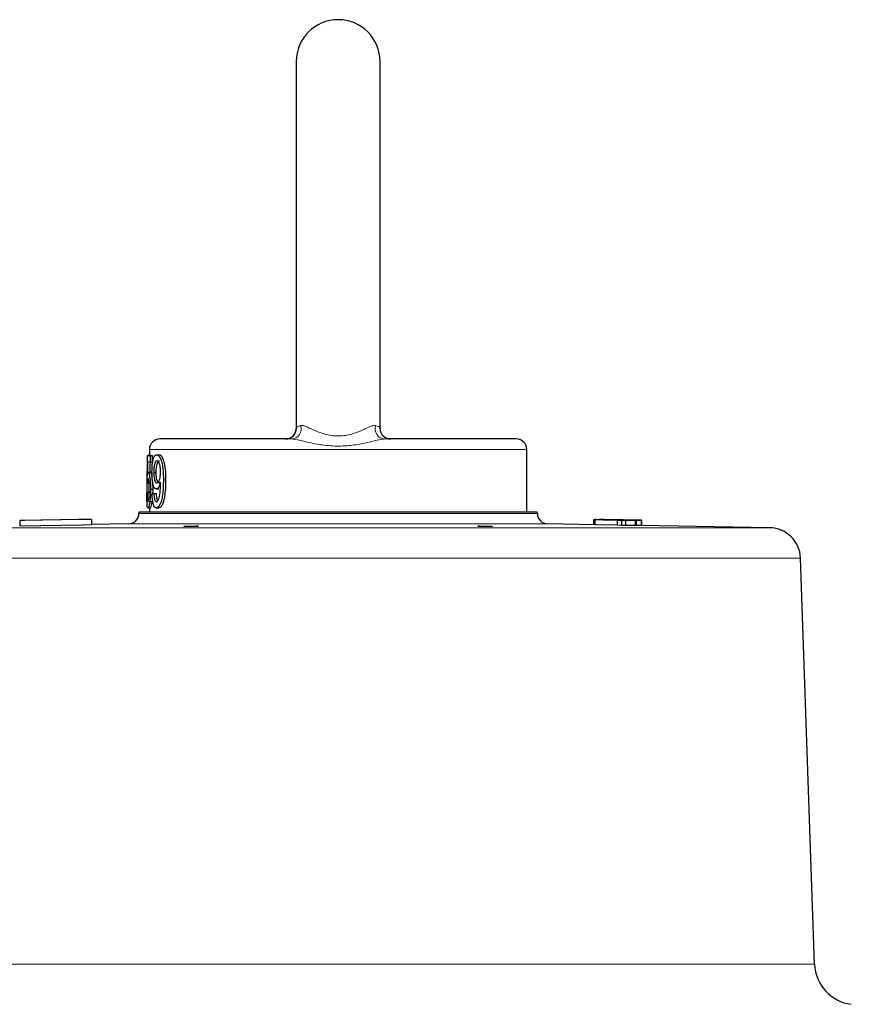
# Model space of a CAD drawing. Units: inches. Extents: x 0.5 to 30.5, y 0.5 to 21.
# Drawn here: x 14.2 to 15.9, y 10.5 to 12.4 of the extents above; entities that cross this region are included whole.
import ezdxf

# ---------------------------------------------------------------- set-up
doc = ezdxf.new("R2010")
doc.units = ezdxf.units.IN
doc.header["$MEASUREMENT"] = 0

msp = doc.modelspace()

# ---------------------------------------------------------------- linework, layer by layer
at = {"color": 7, "linetype": 'Continuous', "lineweight": 30}
for p, q in [((14.7941, 12.3544), (14.7941, 11.6246)), ((14.9607, 11.6246), (14.9607, 12.3544)), ((14.7949, 11.6246), (14.7947, 11.6252)), ((14.96, 11.6252), (14.9599, 11.6246)), ((14.7844, 11.6044), (14.5231, 11.6044)), ((15.2317, 11.6044), (14.9703, 11.6044)), ((14.4979, 11.5717), (14.5036, 11.5717)), ((14.4997, 11.573), (14.5024, 11.573)), ((14.5024, 11.5837), (14.5024, 11.5717)), ((14.5036, 11.5717), (14.5036, 11.5584)), ((14.5036, 11.5717), (14.5086, 11.5717)), ((14.5086, 11.5584), (14.5086, 11.5717)), ((14.5166, 11.573), (14.5216, 11.573)), ((15.2524, 11.4587), (15.2524, 11.5837)), ((14.5036, 11.5584), (14.4986, 11.5584)), ((14.5036, 11.5584), (14.5086, 11.5584)), ((14.4998, 11.5384), (14.5048, 11.5384)), ((14.511, 11.5378), (14.516, 11.5378)), ((14.4974, 11.5231), (14.4975, 11.4972)), ((14.498, 11.517), (14.503, 11.517)), ((14.5096, 11.5047), (14.5092, 11.5173)), ((14.4979, 11.4984), (14.5029, 11.4984)), ((14.5046, 11.5047), (14.5096, 11.5047)), ((14.5113, 11.4957), (14.5163, 11.4957)), ((14.5158, 11.505), (14.5208, 11.505)), ((14.4994, 11.4677), (14.5044, 11.4677)), ((14.5024, 11.4677), (14.5024, 11.4587)), ((14.5031, 11.4803), (14.5081, 11.4803)), ((14.516, 11.4677), (14.521, 11.4677)), ((14.4816, 11.4587), (14.4816, 11.4565)), ((15.2732, 11.4587), (14.4816, 11.4587)), ((15.2732, 11.4565), (15.2732, 11.4587)), ((14.255, 11.4424), (14.2446, 11.4422)), ((14.2446, 11.4421), (14.2446, 11.4318)), ((14.255, 11.4423), (14.255, 11.4424)), ((14.3871, 11.4447), (14.3768, 11.4445)), ((14.3768, 11.4445), (14.3768, 11.4445)), ((14.3871, 11.4446), (14.3871, 11.4343)), ((14.4611, 11.4357), (14.3871, 11.4344)), ((15.3878, 11.434), (15.2937, 11.4357)), ((15.3849, 11.4442), (15.3849, 11.4341)), ((15.3856, 11.4442), (15.3856, 11.4341)), ((15.3878, 11.4442), (15.4318, 11.4432)), ((15.3896, 11.4442), (15.3878, 11.4442)), ((15.3878, 11.4442), (15.3878, 11.4338)), ((15.4318, 11.4329), (15.3878, 11.4338)), ((15.4416, 11.4432), (15.3896, 11.4442)), ((15.396, 11.4442), (15.396, 11.444)), ((15.396, 11.4441), (15.396, 11.444)), ((15.4339, 11.4432), (15.4033, 11.4439)), ((15.4033, 11.4439), (15.4395, 11.4432)), ((15.4221, 11.4437), (15.4221, 11.4436)), ((15.4318, 11.4432), (15.4408, 11.4431)), ((15.4318, 11.4432), (15.4318, 11.4329)), ((15.4408, 11.4327), (15.4318, 11.4329)), ((15.4395, 11.4432), (15.4339, 11.4432)), ((15.4408, 11.4431), (15.4485, 11.4431)), ((15.4408, 11.4431), (15.4408, 11.4327)), ((15.4485, 11.4327), (15.4408, 11.4327)), ((15.444, 11.4432), (15.4416, 11.4432)), ((15.4531, 11.4431), (15.444, 11.4432)), ((15.4485, 11.4431), (15.4677, 11.4427)), ((15.4485, 11.4431), (15.4485, 11.4327)), ((15.4677, 11.4324), (15.4485, 11.4327)), ((15.4507, 11.4431), (15.4531, 11.4431)), ((15.4699, 11.4427), (15.4507, 11.4431)), ((15.4509, 11.4432), (15.4509, 11.4431)), ((15.451, 11.4431), (15.451, 11.4432)), ((15.4531, 11.4431), (15.4531, 11.443)), ((15.458, 11.4431), (15.4582, 11.4431)), ((15.458, 11.4431), (15.458, 11.4429)), ((15.4582, 11.4431), (15.4582, 11.4429)), ((15.4677, 11.4427), (15.4699, 11.4427)), ((15.4677, 11.4427), (15.4677, 11.4324)), ((15.4699, 11.4324), (15.4677, 11.4324)), ((15.4699, 11.4427), (15.4699, 11.4324)), ((15.4802, 11.4324), (15.4803, 11.4324)), ((15.4803, 11.4427), (15.4803, 11.4324)), ((15.4804, 11.4324), (15.4804, 11.4427)), ((15.7348, 11.428), (15.4804, 11.4324)), ((15.4807, 11.4324), (15.4807, 11.4427)), ((15.8243, 10.5606), (15.7961, 11.3676))]:
    msp.add_line(p, q, dxfattribs=at)
at = {"color": 8, "linetype": 'Continuous', "lineweight": 0}
for p, q in [((15.2524, 11.5837), (14.5024, 11.5837)), ((14.4974, 11.5231), (14.4975, 11.5231)), ((14.5302, 11.5231), (14.5352, 11.5231)), ((14.4816, 11.4565), (15.2732, 11.4565)), ((15.2937, 11.4357), (14.4611, 11.4357)), ((14.02, 11.428), (15.7348, 11.428)), ((15.7961, 11.3676), (13.9587, 11.3676)), ((13.9305, 10.5606), (15.8243, 10.5606))]:
    msp.add_line(p, q, dxfattribs=at)
at = {"color": 7, "linetype": 'Continuous', "lineweight": 30, "flags": 128}
for points in [[(14.3871, 11.4446), (14.3693, 11.4443), (14.2446, 11.4421)], [(14.2446, 11.4318), (14.3693, 11.434), (14.3871, 11.4343)], [(14.3768, 11.4445), (14.3615, 11.4442), (14.255, 11.4423)]]:
    msp.add_lwpolyline(points, dxfattribs=at)
at = {"color": 7, "linetype": 'Continuous', "lineweight": 30}
for centre, radius, start, end in [((14.8774, 12.3544), 0.0833, 0, 180), ((14.7734, 11.625), 0.0207, 270.0335, 0.7886), ((14.7734, 11.625), 0.0207, 270.0335, 358.7077), ((14.9814, 11.625), 0.0207, 179.9284, 269.9663), ((14.9814, 11.625), 0.0207, 179.9354, 269.9669), ((14.5231, 11.5837), 0.0207, 90, 180), ((15.2317, 11.5837), 0.0207, 0, 90), ((14.4607, 11.4565), 0.0208, 271, 0), ((15.2941, 11.4565), 0.0208, 180, 269), ((15.7337, 11.3655), 0.0625, 2, 89), ((15.9076, 10.5635), 0.0833, 182, 262.8083)]:
    msp.add_arc(centre, radius, start, end, dxfattribs=at)
at = {"color": 8, "linetype": 'Continuous', "lineweight": 0}
for centre, start, end in [((14.7835, 11.6248), 272.6215, 18.4791), ((14.9713, 11.6248), 161.5209, 267.3785)]:
    msp.add_arc(centre, 0.0205, start, end, dxfattribs=at)
at = {"color": 7, "linetype": 'Continuous', "lineweight": 30}
for centre, major_axis, ratio, start_param, end_param in [((14.8724, 11.4784), (0, 1.875), 0.2, 1.520998, 1.549461), ((14.8724, 11.4079), (0, 1.909), 0.196442, 1.491881, 1.506029), ((14.8774, 11.4079), (0, 1.909), 0.196442, 1.491881, 1.503251), ((14.8724, 11.5192), (0.375, 0), 0.1, 3.162928, 3.198512), ((14.8724, 11.4964), (0.375, 0), 0.1, 3.088234, 3.123814), ((14.8724, 11.4856), (0.375, 0), 0.1, 2.867969, 2.904717)]:
    msp.add_ellipse(centre, major_axis=major_axis, ratio=ratio, start_param=start_param, end_param=end_param, dxfattribs=at)
at = {"color": 8, "linetype": 'Continuous', "lineweight": 0}
for points, knots in [([(14.7947, 11.6252), (14.7946, 11.6256), (14.7937, 11.6278), (14.7988, 11.6297), (14.8029, 11.6313)], [0, 0, 0, 0, 0.205198, 1, 1, 1, 1]), ([(14.8029, 11.6313), (14.8041, 11.6314), (14.8073, 11.6318), (14.8167, 11.6278), (14.8338, 11.6197), (14.8576, 11.6112), (14.8849, 11.6093), (14.9104, 11.6154), (14.9305, 11.6242), (14.9439, 11.6305), (14.9496, 11.6318), (14.9515, 11.6314), (14.9519, 11.6313)], [0, 0, 0, 0, 0.05225, 0.141533, 0.254409, 0.396573, 0.54282, 0.675892, 0.806117, 0.906495, 0.984344, 1, 1, 1, 1]), ([(14.9519, 11.6313), (14.956, 11.6297), (14.9611, 11.6278), (14.9602, 11.6256), (14.96, 11.6252)], [0, 0, 0, 0, 0.794425, 1, 1, 1, 1]), ([(14.9703, 11.6044), (14.9666, 11.604), (14.9584, 11.6031), (14.9401, 11.5984), (14.9159, 11.5931), (14.886, 11.5896), (14.8546, 11.5907), (14.8263, 11.5957), (14.805, 11.6008), (14.792, 11.6039), (14.7864, 11.6042), (14.7844, 11.6044)], [0, 0, 0, 0, 0.0776105, 0.1734314, 0.3079439, 0.4525048, 0.6139216, 0.7650312, 0.8776451, 0.9582994, 1, 1, 1, 1])]:
    msp.add_open_spline(points, degree=3, knots=knots, dxfattribs=at)
at = {"color": 7, "linetype": 'Continuous', "lineweight": 30}
for points, knots in [([(14.5075, 11.5385), (14.5076, 11.5437), (14.5078, 11.5524), (14.5094, 11.5628), (14.5116, 11.5695), (14.5141, 11.5727), (14.5159, 11.5729), (14.5166, 11.573)], [0, 0, 0, 0, 0.286544, 0.482165, 0.677358, 0.875258, 1, 1, 1, 1]), ([(14.5166, 11.573), (14.518, 11.5726), (14.5208, 11.5718), (14.5249, 11.5651), (14.5279, 11.5556), (14.53, 11.5413), (14.5301, 11.5302), (14.5302, 11.5231)], [0, 0, 0, 0, 0.181096, 0.362943, 0.532533, 0.698861, 1, 1, 1, 1]), ([(14.5352, 11.5231), (14.5351, 11.5302), (14.535, 11.5416), (14.5327, 11.5564), (14.5295, 11.5659), (14.5255, 11.5719), (14.5229, 11.5727), (14.5216, 11.573)], [0, 0, 0, 0, 0.301177, 0.480448, 0.660693, 0.82984, 1, 1, 1, 1]), ([(14.5173, 11.561), (14.5164, 11.5608), (14.5148, 11.5603), (14.513, 11.5564), (14.5118, 11.5511), (14.5111, 11.5447), (14.511, 11.54), (14.511, 11.5378)], [0, 0, 0, 0, 0.237285, 0.422569, 0.6072, 0.81178, 1, 1, 1, 1]), ([(14.516, 11.5378), (14.516, 11.5413), (14.5162, 11.5473), (14.5174, 11.5544), (14.519, 11.5589), (14.5208, 11.5608), (14.5219, 11.561), (14.5223, 11.561)], [0, 0, 0, 0, 0.296057, 0.497739, 0.699267, 0.891155, 1, 1, 1, 1]), ([(14.5245, 11.5388), (14.5244, 11.5418), (14.5243, 11.5472), (14.5229, 11.5539), (14.5211, 11.5585), (14.5191, 11.5608), (14.5178, 11.5609), (14.5173, 11.561)], [0, 0, 0, 0, 0.264926, 0.463819, 0.662907, 0.855706, 1, 1, 1, 1]), ([(14.4994, 11.5264), (14.4991, 11.5261), (14.4986, 11.5257), (14.4982, 11.5216), (14.4981, 11.5184), (14.498, 11.517)], [0, 0, 0, 0, 0.424918, 0.749417, 1, 1, 1, 1]), ([(14.4982, 11.5314), (14.4983, 11.5324), (14.4985, 11.5344), (14.4989, 11.5374), (14.4995, 11.538), (14.4998, 11.5384)], [0, 0, 0, 0, 0.250632, 0.501815, 1, 1, 1, 1]), ([(14.5022, 11.5039), (14.5022, 11.5073), (14.5021, 11.5129), (14.5016, 11.5196), (14.5009, 11.5237), (14.5001, 11.526), (14.4997, 11.5262), (14.4994, 11.5264)], [0, 0, 0, 0, 0.292335, 0.468963, 0.646786, 0.806837, 1, 1, 1, 1]), ([(14.4998, 11.5384), (14.5003, 11.5381), (14.5011, 11.5374), (14.5026, 11.5318), (14.5038, 11.5239), (14.5045, 11.5145), (14.5046, 11.5078), (14.5046, 11.5047)], [0, 0, 0, 0, 0.206577, 0.414997, 0.603614, 0.819632, 1, 1, 1, 1]), ([(14.5077, 11.5301), (14.5074, 11.532), (14.5066, 11.5362), (14.5055, 11.5382), (14.505, 11.5383), (14.5048, 11.5384)], [0, 0, 0, 0, 0.387897, 0.849529, 1, 1, 1, 1]), ([(14.5158, 11.505), (14.5147, 11.5054), (14.5126, 11.506), (14.5101, 11.5118), (14.5084, 11.5199), (14.5076, 11.5292), (14.5076, 11.5355), (14.5075, 11.5385)], [0, 0, 0, 0, 0.213088, 0.427673, 0.62333, 0.824575, 1, 1, 1, 1]), ([(14.511, 11.5378), (14.511, 11.5351), (14.5111, 11.5302), (14.5121, 11.524), (14.5135, 11.5197), (14.5152, 11.5174), (14.5165, 11.5171), (14.5172, 11.517)], [0, 0, 0, 0, 0.241968, 0.434635, 0.627577, 0.816718, 1, 1, 1, 1]), ([(14.5222, 11.517), (14.5213, 11.5173), (14.5197, 11.5176), (14.5178, 11.5213), (14.5167, 11.5263), (14.516, 11.532), (14.516, 11.536), (14.516, 11.5378)], [0, 0, 0, 0, 0.265282, 0.453952, 0.642476, 0.839079, 1, 1, 1, 1]), ([(14.5172, 11.517), (14.5181, 11.5173), (14.5198, 11.5177), (14.5221, 11.5217), (14.5236, 11.5268), (14.5244, 11.5329), (14.5245, 11.5369), (14.5245, 11.5388)], [0, 0, 0, 0, 0.253886, 0.449317, 0.644776, 0.831385, 1, 1, 1, 1]), ([(14.5245, 11.5186), (14.5236, 11.5158), (14.5219, 11.5102), (14.5187, 11.5057), (14.5167, 11.5052), (14.5158, 11.505)], [0, 0, 0, 0, 0.365534, 0.732061, 1, 1, 1, 1]), ([(14.5302, 11.5231), (14.53, 11.5128), (14.5298, 11.4983), (14.5264, 11.4814), (14.523, 11.4728), (14.5192, 11.4683), (14.517, 11.4679), (14.516, 11.4677)], [0, 0, 0, 0, 0.396716, 0.561216, 0.726857, 0.878952, 1, 1, 1, 1]), ([(14.5162, 11.4797), (14.5172, 11.48), (14.5188, 11.4805), (14.521, 11.4844), (14.5232, 11.4927), (14.5243, 11.5039), (14.5245, 11.5128), (14.5245, 11.5161)], [0, 0, 0, 0, 0.173894, 0.311352, 0.449434, 0.798056, 1, 1, 1, 1]), ([(14.521, 11.4677), (14.5227, 11.4682), (14.5257, 11.4692), (14.5297, 11.4765), (14.5327, 11.4868), (14.5349, 11.5028), (14.5351, 11.5157), (14.5352, 11.5231)], [0, 0, 0, 0, 0.20396, 0.351875, 0.499582, 0.708738, 1, 1, 1, 1]), ([(14.5245, 11.5161), (14.5245, 11.5165), (14.5245, 11.5171), (14.5245, 11.518), (14.5245, 11.5184), (14.5245, 11.5186)], [0, 0, 0, 0, 0.500016, 0.74992, 1, 1, 1, 1]), ([(14.4994, 11.4677), (14.499, 11.4681), (14.4982, 11.4689), (14.4977, 11.4755), (14.4975, 11.4834), (14.4975, 11.4911), (14.4975, 11.4957), (14.4974, 11.497)], [0, 0, 0, 0, 0.305702, 0.508098, 0.710233, 0.91679, 1, 1, 1, 1]), ([(14.4979, 11.4984), (14.498, 11.4949), (14.498, 11.4895), (14.4983, 11.4837), (14.4987, 11.4808), (14.4991, 11.4798), (14.4993, 11.4797), (14.4994, 11.4797)], [0, 0, 0, 0, 0.3596, 0.546571, 0.734405, 0.910341, 1, 1, 1, 1]), ([(14.4994, 11.4797), (14.4997, 11.4799), (14.5003, 11.4804), (14.5011, 11.484), (14.5017, 11.4888), (14.5021, 11.4955), (14.5022, 11.5008), (14.5022, 11.5039)], [0, 0, 0, 0, 0.233677, 0.398987, 0.564219, 0.742862, 1, 1, 1, 1]), ([(14.5046, 11.5047), (14.5046, 11.5025), (14.5046, 11.4981), (14.5042, 11.4895), (14.5036, 11.484), (14.5031, 11.4803)], [0, 0, 0, 0, 0.250981, 0.502417, 1, 1, 1, 1]), ([(14.516, 11.4677), (14.5147, 11.468), (14.5125, 11.4686), (14.5102, 11.4739), (14.5087, 11.4813), (14.5081, 11.4886), (14.5079, 11.4933), (14.5079, 11.4944)], [0, 0, 0, 0, 0.28739, 0.48426, 0.68107, 0.924267, 1, 1, 1, 1]), ([(14.5094, 11.4949), (14.5094, 11.4958), (14.5096, 11.4989), (14.5096, 11.5023), (14.5096, 11.5047)], [0, 0, 0, 0, 0.27281, 1, 1, 1, 1]), ([(14.5113, 11.4957), (14.5115, 11.4925), (14.5119, 11.4877), (14.5131, 11.4827), (14.5143, 11.4805), (14.5154, 11.4798), (14.5161, 11.4797), (14.5162, 11.4797)], [0, 0, 0, 0, 0.381514, 0.565678, 0.750103, 0.933637, 1, 1, 1, 1]), ([(14.519, 11.4813), (14.5187, 11.4818), (14.518, 11.483), (14.5171, 11.487), (14.5166, 11.4915), (14.5164, 11.4947), (14.5163, 11.4957)], [0, 0, 0, 0, 0.188256, 0.455302, 0.835136, 1, 1, 1, 1]), ([(14.5031, 11.4803), (14.5027, 11.4775), (14.5018, 11.4718), (14.5004, 11.4681), (14.4997, 11.4678), (14.4994, 11.4677)], [0, 0, 0, 0, 0.380247, 0.763447, 1, 1, 1, 1]), ([(14.5044, 11.4677), (14.505, 11.4682), (14.506, 11.469), (14.5073, 11.4748), (14.5079, 11.4789), (14.5081, 11.4803)], [0, 0, 0, 0, 0.47626, 0.815546, 1, 1, 1, 1]), ([(14.5797, 11.4306), (14.5781, 11.4306), (14.5748, 11.4306), (14.5719, 11.4307), (14.571, 11.4308), (14.5724, 11.4309), (14.5758, 11.431), (14.5807, 11.4311), (14.5864, 11.4311), (14.59, 11.4311), (14.5918, 11.4311)], [0, 0, 0, 0, 0.124944, 0.249888, 0.374886, 0.49999, 0.625106, 0.750111, 0.875058, 1, 1, 1, 1]), ([(14.5918, 11.4311), (14.5934, 11.4311), (14.5966, 11.4311), (14.5995, 11.4311), (14.6004, 11.431), (14.599, 11.4309), (14.5956, 11.4308), (14.5908, 11.4307), (14.585, 11.4306), (14.5815, 11.4306), (14.5797, 11.4306)], [0, 0, 0, 0, 0.125484, 0.250388, 0.375246, 0.500111, 0.625033, 0.750067, 0.875086, 1, 1, 1, 1]), ([(15.1751, 11.4306), (15.1733, 11.4306), (15.1697, 11.4306), (15.164, 11.4307), (15.1591, 11.4308), (15.1557, 11.4309), (15.1544, 11.431), (15.1552, 11.4311), (15.1582, 11.4311), (15.1614, 11.4311), (15.163, 11.4311)], [0, 0, 0, 0, 0.125048, 0.250139, 0.375115, 0.500025, 0.624926, 0.749867, 0.874902, 1, 1, 1, 1]), ([(15.163, 11.4311), (15.1648, 11.4311), (15.1684, 11.4311), (15.1741, 11.4311), (15.179, 11.431), (15.1824, 11.4309), (15.1838, 11.4308), (15.1829, 11.4307), (15.1799, 11.4306), (15.1767, 11.4306), (15.1751, 11.4306)], [0, 0, 0, 0, 0.124982, 0.249894, 0.375217, 0.500292, 0.625254, 0.750158, 0.875056, 1, 1, 1, 1]), ([(15.3851, 11.4442), (15.3851, 11.4442), (15.3849, 11.4442), (15.3854, 11.4442), (15.3856, 11.4442)], [0, 0, 0, 0, 0.504677, 1, 1, 1, 1]), ([(15.3856, 11.4442), (15.386, 11.4442), (15.3864, 11.4442), (15.3877, 11.4442), (15.3878, 11.4442)], [0, 0, 0, 0, 0.886925, 1, 1, 1, 1]), ([(15.3961, 11.4442), (15.3961, 11.4442), (15.3962, 11.4442), (15.4005, 11.4441), (15.4068, 11.444), (15.4143, 11.4438), (15.4196, 11.4437), (15.4221, 11.4437)], [0, 0, 0, 0, 0.2156316, 0.4331964, 0.623808, 0.8227082, 1, 1, 1, 1]), ([(15.4381, 11.4435), (15.4332, 11.4436), (15.4244, 11.4437), (15.4126, 11.4439), (15.404, 11.4441), (15.3986, 11.4441), (15.3965, 11.4442), (15.3962, 11.4442), (15.3961, 11.4442)], [0, 0, 0, 0, 0.264506, 0.47643, 0.640281, 0.804799, 0.95941, 1, 1, 1, 1]), ([(15.4232, 11.4437), (15.4201, 11.4437), (15.4149, 11.4438), (15.409, 11.4439), (15.4056, 11.444), (15.4045, 11.444), (15.4046, 11.444), (15.4046, 11.444)], [0, 0, 0, 0, 0.3199093, 0.5370077, 0.7540022, 0.9230478, 1, 1, 1, 1]), ([(15.4046, 11.444), (15.4049, 11.444), (15.4054, 11.444), (15.4086, 11.444), (15.413, 11.4439), (15.4185, 11.4438), (15.4226, 11.4437), (15.4247, 11.4437)], [0, 0, 0, 0, 0.188872, 0.378979, 0.560977, 0.771712, 1, 1, 1, 1]), ([(15.4221, 11.4437), (15.4262, 11.4436), (15.4331, 11.4435), (15.4419, 11.4433), (15.4477, 11.4433), (15.4504, 11.4432), (15.4508, 11.4432), (15.4509, 11.4432)], [0, 0, 0, 0, 0.2951772, 0.5024321, 0.7097295, 0.912381, 1, 1, 1, 1]), ([(15.4421, 11.4434), (15.4418, 11.4434), (15.4412, 11.4434), (15.4379, 11.4434), (15.4334, 11.4435), (15.4283, 11.4436), (15.4248, 11.4437), (15.4232, 11.4437)], [0, 0, 0, 0, 0.211796, 0.425932, 0.611383, 0.822426, 1, 1, 1, 1]), ([(15.4247, 11.4437), (15.4272, 11.4437), (15.4316, 11.4436), (15.4371, 11.4435), (15.4406, 11.4434), (15.4422, 11.4434), (15.4422, 11.4434), (15.4421, 11.4434)], [0, 0, 0, 0, 0.275382, 0.476167, 0.677902, 0.866407, 1, 1, 1, 1]), ([(15.4803, 11.4427), (15.4803, 11.4427), (15.4802, 11.4427), (15.4757, 11.4428), (15.4681, 11.4429), (15.4554, 11.4432), (15.4447, 11.4434), (15.4381, 11.4435)], [0, 0, 0, 0, 0.161649, 0.324711, 0.465962, 0.67215, 1, 1, 1, 1]), ([(15.4415, 11.4434), (15.4418, 11.4434), (15.4423, 11.4434), (15.443, 11.4434), (15.4433, 11.4434), (15.4435, 11.4434)], [0, 0, 0, 0, 0.499967, 0.749977, 1, 1, 1, 1]), ([(15.4509, 11.4432), (15.4508, 11.4432), (15.4506, 11.4432), (15.4469, 11.4433), (15.4431, 11.4434), (15.4415, 11.4434)], [0, 0, 0, 0, 0.357381, 0.71668, 1, 1, 1, 1]), ([(15.4435, 11.4434), (15.4497, 11.4433), (15.4583, 11.4431), (15.4672, 11.4429), (15.4709, 11.4429), (15.4722, 11.4428), (15.4721, 11.4428), (15.472, 11.4428)], [0, 0, 0, 0, 0.471504, 0.647852, 0.790398, 0.93374, 1, 1, 1, 1]), ([(15.472, 11.4428), (15.4717, 11.4428), (15.4711, 11.4429), (15.4683, 11.4429), (15.4643, 11.443), (15.4607, 11.443), (15.4583, 11.4431), (15.458, 11.4431)], [0, 0, 0, 0, 0.2895502, 0.47272, 0.6564271, 0.9539829, 1, 1, 1, 1]), ([(15.4582, 11.4431), (15.4616, 11.443), (15.4673, 11.4429), (15.474, 11.4428), (15.4784, 11.4427), (15.48, 11.4427), (15.4803, 11.4427), (15.4803, 11.4427)], [0, 0, 0, 0, 0.293951, 0.495675, 0.697457, 0.943106, 1, 1, 1, 1]), ([(15.4595, 11.4431), (15.4625, 11.443), (15.4682, 11.4429), (15.475, 11.4428), (15.4792, 11.4427), (15.4807, 11.4427), (15.4806, 11.4427), (15.4806, 11.4427)], [0, 0, 0, 0, 0.26221, 0.485401, 0.7085, 0.933402, 1, 1, 1, 1]), ([(15.4803, 11.4324), (15.4798, 11.4324), (15.4789, 11.4324), (15.4746, 11.4324), (15.4713, 11.4325), (15.4699, 11.4325)], [0, 0, 0, 0, 0.4616743, 0.7774806, 1, 1, 1, 1])]:
    msp.add_open_spline(points, degree=3, knots=knots, dxfattribs=at)

doc.saveas('drawing.dxf')
